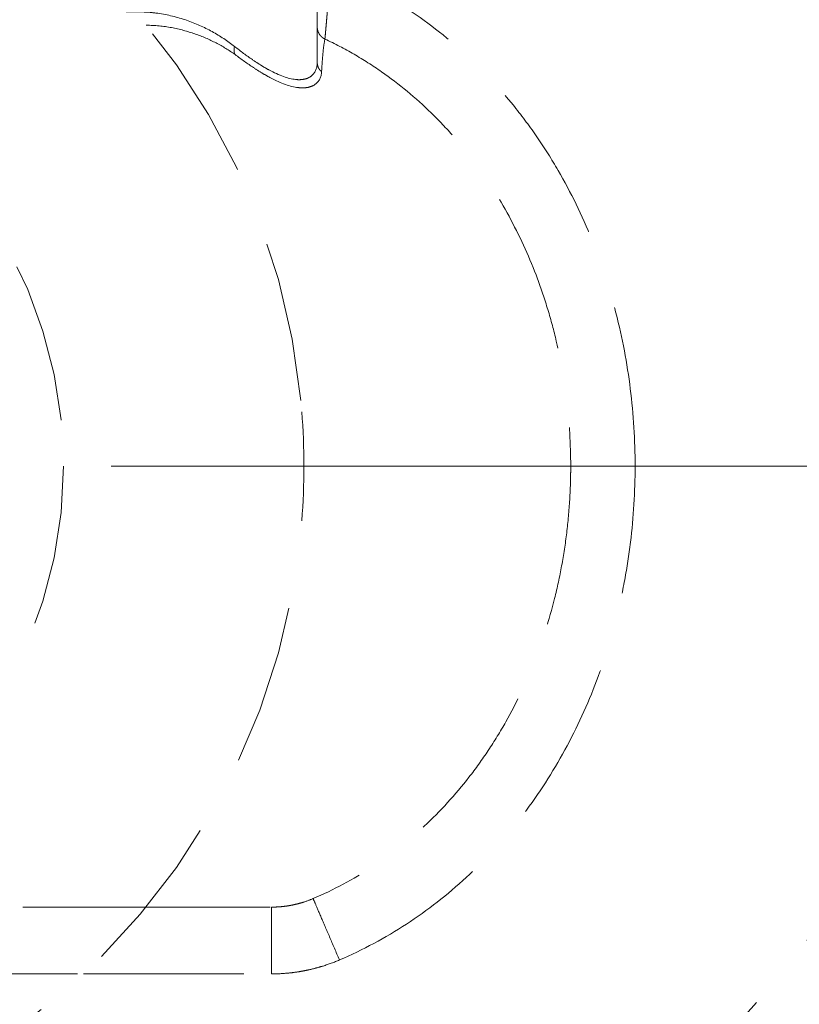
# Model space of a CAD drawing. Units: millimetres. Extents: x -285 to -5, y -1 to 205.
# Drawn here: x -214 to -209, y 155 to 161 of the extents above; entities that cross this region are included whole.
import ezdxf

# ---------------------------------------------------------------- set-up
doc = ezdxf.new("R2010")
doc.units = ezdxf.units.MM
doc.header["$LTSCALE"] = 4
doc.header["$MEASUREMENT"] = 0
doc.linetypes.add('CENTER', pattern=[2, 1.25, -0.25, 0.25, -0.25])
doc.linetypes.add('HIDDEN', pattern=[0.375, 0.25, -0.125])
doc.layers.add('BAYANG', color=7, linetype='HIDDEN', lineweight=15)
doc.layers.add('center', color=7, linetype='CENTER', lineweight=15)

msp = doc.modelspace()

# ---------------------------------------------------------------- linework, layer by layer
at = {"layer": 'BAYANG'}
for p, q in [((-212.311, 161.083), (-212.311, 163.1629)), ((-210.3296, 158.5654), (-210.7311, 158.5654)), ((-210.2782, 158.5654), (-210.3199, 158.5654)), ((-212.5969, 155.8169), (-212.5969, 155.4004)), ((-214.8055, 155.4004), (-213.7688, 155.4004)), ((-213.7688, 155.4004), (-212.5969, 155.4004))]:
    msp.add_line(p, q, dxfattribs=at)
msp.add_circle((-216.7253, 158.5654), 2.8318, dxfattribs=at)
for centre, radius, start, end in [((-213.3104, 158.5654), 5.0181, 289.62539, 70.35284), ((-216.7253, 158.5654), 4.331, 5.4226, 84.5774), ((-216.7253, 158.5654), 4.331, 355.50159, 4.49841), ((-216.7253, 158.5654), 4.331, 275.4226, 354.5774)]:
    msp.add_arc(centre, radius, start, end, dxfattribs=at)
for points, degree, knots in [([(-211.5602, 163.4971), (-211.4328, 163.4516), (-211.3079, 163.4017), (-211.0631, 163.293), (-210.9431, 163.2342), (-210.7083, 163.1077), (-210.5934, 163.0399), (-210.3686, 162.8954), (-210.2587, 162.8186), (-210.1246, 162.717), (-210.0846, 162.6861), (-210.0449, 162.6545), (-210.0186, 162.6333), (-210.0054, 162.6227), (-209.9401, 162.5691), (-209.8888, 162.5253), (-209.738, 162.3915), (-209.6413, 162.2989), (-209.4556, 162.1069), (-209.3666, 162.0076), (-209.1963, 161.8021), (-209.1149, 161.696), (-208.9988, 161.5317), (-208.9611, 161.4761), (-208.906, 161.3914), (-208.8833, 161.3558), (-208.8611, 161.3199), (-208.8522, 161.3055), (-208.8478, 161.2983), (-208.8346, 161.2766), (-208.8259, 161.2621), (-208.748, 161.1317), (-208.6837, 161.0137), (-208.5647, 160.774), (-208.51, 160.6522), (-208.41, 160.4048), (-208.3647, 160.2792), (-208.2836, 160.0242), (-208.2477, 159.8948), (-208.2129, 159.7471), (-208.2072, 159.7224), (-208.2017, 159.6976), (-208.1981, 159.6811), (-208.1963, 159.6729), (-208.1874, 159.6315), (-208.1806, 159.5985), (-208.1613, 159.4992), (-208.1497, 159.4329), (-208.1188, 159.234), (-208.1033, 159.1012), (-208.0826, 158.8351), (-208.0774, 158.7018), (-208.0773, 158.4347), (-208.0824, 158.301), (-208.0978, 158.1), (-208.1042, 158.0329), (-208.114, 157.949), (-208.116, 157.9323), (-208.1202, 157.8987), (-208.1268, 157.8484), (-208.1341, 157.7983), (-208.1599, 157.6319), (-208.1855, 157.5003), (-208.2467, 157.24), (-208.2822, 157.1113), (-208.3628, 156.8569), (-208.408, 156.7312), (-208.4832, 156.5448), (-208.5357, 156.4213), (-208.5933, 156.2993), (-208.6384, 156.2083), (-208.6537, 156.1782), (-208.6848, 156.1184), (-208.7007, 156.0886), (-208.749, 156), (-208.7823, 155.9417), (-208.8852, 155.7691), (-208.9579, 155.6571), (-209.1117, 155.4391), (-209.1928, 155.3331), (-209.3631, 155.1271), (-209.4525, 155.0272), (-209.5695, 154.9061), (-209.6049, 154.87), (-209.641, 154.8344), (-209.6592, 154.8167), (-209.6652, 154.8108), (-209.6774, 154.7991), (-209.7322, 154.7463), (-209.7879, 154.6949), (-209.9388, 154.5611), (-210.0423, 154.4762), (-210.2551, 154.3148), (-210.3644, 154.2382), (-210.5888, 154.0936), (-210.7039, 154.0255), (-210.8811, 153.9299), (-210.9409, 153.8991), (-211.0317, 153.8546), (-211.0621, 153.84), (-211.1081, 153.8185), (-211.1235, 153.8114), (-211.1542, 153.7974), (-211.1697, 153.7904), (-211.2161, 153.7699), (-211.2471, 153.7564), (-211.3095, 153.7301), (-211.372, 153.7044), (-211.4509, 153.6738), (-211.5063, 153.6532), (-211.5341, 153.643), (-211.5481, 153.638), (-211.555, 153.6355), (-211.5585, 153.6343), (-211.56, 153.6337), (-211.562, 153.633)], 3, [0, 0, 0, 0, 0.031254, 0.031254, 0.062508, 0.062508, 0.093761, 0.093761, 0.125015, 0.125015, 0.132829, 0.136735, 0.136735, 0.140642, 0.140642, 0.156269, 0.156269, 0.187523, 0.187523, 0.218777, 0.218777, 0.250031, 0.250031, 0.265657, 0.265657, 0.273471, 0.275424, 0.275424, 0.277378, 0.277378, 0.281284, 0.281284, 0.312538, 0.312538, 0.343792, 0.343792, 0.375046, 0.375046, 0.4063, 0.4063, 0.410206, 0.41216, 0.41216, 0.414113, 0.414113, 0.421927, 0.421927, 0.437553, 0.437553, 0.468807, 0.468807, 0.500061, 0.500061, 0.531315, 0.531315, 0.546942, 0.546942, 0.550848, 0.550848, 0.554755, 0.562569, 0.562569, 0.593822, 0.593822, 0.625076, 0.625076, 0.65633, 0.65633, 0.671957, 0.687584, 0.687584, 0.695397, 0.695397, 0.703211, 0.703211, 0.718838, 0.718838, 0.750092, 0.750092, 0.781345, 0.781345, 0.812599, 0.812599, 0.820413, 0.824319, 0.824319, 0.826273, 0.826273, 0.828226, 0.843853, 0.843853, 0.875107, 0.875107, 0.906361, 0.906361, 0.937614, 0.937614, 0.953241, 0.953241, 0.961055, 0.961055, 0.964962, 0.964962, 0.968868, 0.968868, 0.976682, 0.976682, 0.984495, 0.992309, 0.996215, 0.998169, 0.999145, 0.999634, 0.999878, 1, 1, 1, 1]), ([(-212.2277, 161.6661), (-212.2286, 161.6524), (-212.2296, 161.6388), (-212.2316, 161.6119), (-212.2336, 161.5851), (-212.2356, 161.5588), (-212.2371, 161.5392), (-212.2378, 161.5294), (-212.2386, 161.5197), (-212.2391, 161.5133), (-212.2393, 161.51), (-212.2406, 161.494), (-212.2425, 161.469), (-212.2444, 161.4452), (-212.2463, 161.4221), (-212.2472, 161.4108), (-212.2486, 161.3943), (-212.2493, 161.3862), (-212.2499, 161.3783), (-212.2504, 161.373), (-212.2506, 161.3704), (-212.2517, 161.3576), (-212.2533, 161.3381), (-212.2549, 161.3206), (-212.2563, 161.3041), (-212.257, 161.2964), (-212.2579, 161.2855), (-212.2582, 161.282), (-212.2587, 161.277), (-212.2588, 161.2754), (-212.2591, 161.2722), (-212.2593, 161.2706), (-212.2599, 161.263), (-212.2609, 161.2522), (-212.2616, 161.2439), (-212.2623, 161.237), (-212.2625, 161.2342), (-212.2628, 161.2315), (-212.2628, 161.231), (-212.2629, 161.2302), (-212.263, 161.229), (-212.2631, 161.2282), (-212.2631, 161.2278)], 3, [0, 0, 0, 0, 0.0625, 0.0625, 0.125, 0.1875, 0.1875, 0.21875, 0.234375, 0.234375, 0.25, 0.25, 0.3125, 0.375, 0.375, 0.4375, 0.4375, 0.46875, 0.484375, 0.484375, 0.5, 0.5, 0.5625, 0.625, 0.625, 0.6875, 0.6875, 0.71875, 0.71875, 0.734375, 0.734375, 0.75, 0.75, 0.8125, 0.875, 0.875, 0.9375, 0.9375, 0.953125, 0.953125, 0.96875, 1, 1, 1, 1]), ([(-210.3296, 158.5654), (-210.3296, 158.7274), (-210.3396, 158.8881), (-210.3793, 159.2066), (-210.409, 159.3644), (-210.4692, 159.5989), (-210.492, 159.677), (-210.5423, 159.8302), (-210.5699, 159.9056), (-210.6599, 160.1279), (-210.7297, 160.2712), (-210.8497, 160.4783), (-210.8923, 160.546), (-210.9829, 160.6785), (-211.0311, 160.7436), (-211.1836, 160.9333), (-211.2938, 161.0499), (-211.5312, 161.2628), (-211.6585, 161.3593), (-211.829, 161.4663), (-211.8636, 161.4871), (-211.9341, 161.5272), (-211.97, 161.5465), (-212.0785, 161.602), (-212.1524, 161.6357), (-212.2277, 161.6661)], 3, [0, 0, 0, 0, 0.125, 0.125, 0.25, 0.25, 0.3125, 0.3125, 0.375, 0.375, 0.5, 0.5, 0.5625, 0.5625, 0.625, 0.625, 0.75, 0.75, 0.875, 0.875, 0.90625, 0.90625, 0.9375, 0.9375, 1, 1, 1, 1]), ([(-213.5011, 161.3972), (-213.4842, 161.3972), (-213.4675, 161.3972), (-213.4342, 161.3972), (-213.4178, 161.3973), (-213.3687, 161.3959), (-213.3367, 161.3931), (-213.2425, 161.3798), (-213.183, 161.3648), (-213.0697, 161.3258), (-213.0166, 161.3019), (-212.9165, 161.2469), (-212.8699, 161.2161), (-212.8265, 161.1819)], 3, [0, 0, 0, 0, 0.0625, 0.0625, 0.125, 0.125, 0.25, 0.25, 0.5, 0.5, 0.75, 0.75, 1, 1, 1, 1]), ([(-212.8237, 161.132), (-212.8607, 161.1583), (-212.9001, 161.1822), (-212.9835, 161.2251), (-213.0274, 161.2442), (-213.1199, 161.2764), (-213.1684, 161.2897), (-213.2698, 161.3084), (-213.3229, 161.3139), (-213.3777, 161.3139)], 3, [0, 0, 0, 0, 0.25, 0.25, 0.5, 0.5, 0.75, 0.75, 1, 1, 1, 1]), ([(-212.8265, 161.1819), (-212.788, 161.1516), (-212.7508, 161.124), (-212.6971, 161.0872), (-212.6795, 161.0757), (-212.6452, 161.0544), (-212.6284, 161.0446), (-212.5473, 161.0004), (-212.4917, 160.9808), (-212.4349, 160.9746), (-212.4241, 160.9743), (-212.4041, 160.9754), (-212.3949, 160.9769), (-212.3694, 160.9834), (-212.3555, 160.9908), (-212.322, 161.0201), (-212.311, 161.0491), (-212.311, 161.083)], 3, [0, 0, 0, 0, 0.125, 0.125, 0.1875, 0.1875, 0.25, 0.25, 0.5, 0.5, 0.5625, 0.5625, 0.625, 0.625, 0.75, 0.75, 1, 1, 1, 1]), ([(-212.2631, 161.2278), (-212.2661, 161.2136), (-212.2695, 161.1936), (-212.2749, 161.1465), (-212.2767, 161.1279), (-212.2804, 161.0826), (-212.2823, 161.0559), (-212.2841, 161.0235)], 3, [0, 0, 0, 0, 0.5, 0.5, 0.75, 0.75, 1, 1, 1, 1]), ([(-212.2631, 161.2278), (-212.2012, 161.1989), (-212.1405, 161.1671), (-212.0227, 161.0991), (-211.9657, 161.0628), (-211.8003, 160.9473), (-211.6972, 160.8617), (-211.5529, 160.721), (-211.5065, 160.6721), (-211.4171, 160.5701), (-211.374, 160.5168), (-211.252, 160.3538), (-211.1798, 160.2405), (-211.0516, 160.0053), (-210.9956, 159.8834), (-210.9233, 159.6946), (-210.9012, 159.6307), (-210.8608, 159.5007), (-210.8426, 159.435), (-210.7946, 159.2376), (-210.7708, 159.1048), (-210.739, 158.8368), (-210.7311, 158.7017), (-210.7311, 158.5654)], 3, [0, 0, 0, 0, 0.0625, 0.0625, 0.125, 0.125, 0.25, 0.25, 0.3125, 0.3125, 0.375, 0.375, 0.5, 0.5, 0.625, 0.625, 0.6875, 0.6875, 0.75, 0.75, 0.875, 0.875, 1, 1, 1, 1]), ([(-212.2841, 161.0235), (-212.286, 160.9913), (-212.299, 160.9641), (-212.3354, 160.9372), (-212.3504, 160.9306), (-212.3773, 160.9251), (-212.387, 160.924), (-212.408, 160.9235), (-212.4192, 160.924), (-212.4784, 160.9314), (-212.5359, 160.9514), (-212.6192, 160.9954), (-212.6365, 161.0052), (-212.6718, 161.0263), (-212.6899, 161.0377), (-212.7452, 161.0742), (-212.7837, 161.1017), (-212.8236, 161.132)], 3, [0, 0, 0, 0, 0.25, 0.25, 0.375, 0.375, 0.4375, 0.4375, 0.5, 0.5, 0.75, 0.75, 0.8125, 0.8125, 0.875, 0.875, 1, 1, 1, 1]), ([(-210.7311, 158.5654), (-210.7311, 158.5481), (-210.7312, 158.5306), (-210.7317, 158.4958), (-210.7329, 158.4437), (-210.7352, 158.3917), (-210.7415, 158.2879), (-210.7477, 158.219), (-210.7644, 158.0815), (-210.7749, 158.013), (-210.8, 157.8766), (-210.8148, 157.8084), (-210.8654, 157.6062), (-210.9074, 157.4746), (-211.0084, 157.218), (-211.0674, 157.093), (-211.1699, 156.911), (-211.2063, 156.8517), (-211.2828, 156.7365), (-211.3232, 156.6805), (-211.4503, 156.5175), (-211.5433, 156.4154), (-211.6965, 156.2731), (-211.7494, 156.228), (-211.8581, 156.1429), (-211.9141, 156.1028), (-212.0868, 155.9901), (-212.2084, 155.9248), (-212.3367, 155.87)], 3, [0, 0, 0, 0, 0.015625, 0.015625, 0.03125, 0.0625, 0.0625, 0.125, 0.125, 0.1875, 0.1875, 0.25, 0.25, 0.375, 0.375, 0.5, 0.5, 0.5625, 0.5625, 0.625, 0.625, 0.75, 0.75, 0.8125, 0.8125, 0.875, 0.875, 1, 1, 1, 1]), ([(-212.1726, 155.4876), (-212.0259, 155.5506), (-211.8869, 155.6253), (-211.6234, 155.7972), (-211.499, 155.8942), (-211.2646, 156.1106), (-211.1577, 156.2272), (-210.963, 156.475), (-210.8751, 156.6063), (-210.7175, 156.8833), (-210.6494, 157.0262), (-210.533, 157.3191), (-210.4846, 157.4694), (-210.4263, 157.7002), (-210.4092, 157.7781), (-210.3802, 157.9341), (-210.3681, 158.0124), (-210.3393, 158.248), (-210.3296, 158.4062), (-210.3296, 158.5654)], 3, [0, 0, 0, 0, 0.125, 0.125, 0.25, 0.25, 0.375, 0.375, 0.5, 0.5, 0.625, 0.625, 0.75, 0.75, 0.8125, 0.8125, 0.875, 0.875, 1, 1, 1, 1]), ([(-212.3367, 155.87), (-212.3572, 155.8613), (-212.3782, 155.8536), (-212.4101, 155.8436), (-212.4209, 155.8406), (-212.4424, 155.835), (-212.4533, 155.8325), (-212.4697, 155.8291), (-212.4752, 155.8281), (-212.4862, 155.8261), (-212.5026, 155.8234), (-212.5302, 155.8199), (-212.5524, 155.8183), (-212.569, 155.8174), (-212.5774, 155.8171), (-212.5857, 155.8169), (-212.5913, 155.8169), (-212.5941, 155.8169), (-212.5969, 155.8169)], 3, [0, 0, 0, 0, 0.25, 0.25, 0.375, 0.375, 0.5, 0.5, 0.5625, 0.5625, 0.625, 0.75, 0.875, 0.875, 0.9375, 0.96875, 0.96875, 1, 1, 1, 1]), ([(-212.3367, 155.87), (-212.337, 155.8706), (-212.3374, 155.8712), (-212.3382, 155.8722), (-212.3388, 155.8729), (-212.3391, 155.8732)], 3, [0, 0, 0, 0, 0.28001, 0.61334, 1, 1, 1, 1]), ([(-212.3367, 155.87), (-212.336, 155.8682), (-212.3311, 155.8569), (-212.3139, 155.8169), (-212.3016, 155.7883), (-212.2714, 155.7178), (-212.2535, 155.6761), (-212.2145, 155.5854), (-212.1935, 155.5365), (-212.1726, 155.4876)], 3, [0, 0, 0, 0, 0.25, 0.25, 0.5, 0.5, 0.75, 0.75, 1, 1, 1, 1]), ([(-213.3992, 155.8169), (-213.481, 155.8169), (-213.5684, 155.8169), (-213.8356, 155.8169), (-214.1467, 155.8169)], 2, [0, 0, 0, 0.262944, 0.262944, 1, 1, 1]), ([(-212.6047, 155.8169), (-212.676, 155.8169), (-212.8107, 155.8169), (-212.9434, 155.8169), (-213.1315, 155.8169), (-213.227, 155.8169), (-213.3344, 155.8169), (-213.3664, 155.8169), (-213.3992, 155.8169)], 2, [0, 0, 0, 0.378322, 0.378322, 0.756644, 0.756644, 0.945806, 0.945806, 1, 1, 1]), ([(-212.5969, 155.4004), (-212.5604, 155.4004), (-212.5242, 155.4023), (-212.4701, 155.4078), (-212.4522, 155.41), (-212.4253, 155.4142), (-212.4163, 155.4156), (-212.3984, 155.4188), (-212.3895, 155.4206), (-212.3627, 155.426), (-212.345, 155.4302), (-212.3098, 155.4393), (-212.2923, 155.4443), (-212.2402, 155.4606), (-212.2061, 155.4732), (-212.1726, 155.4876)], 3, [0, 0, 0, 0, 0.25, 0.25, 0.375, 0.375, 0.4375, 0.4375, 0.5, 0.5, 0.625, 0.625, 0.75, 0.75, 1, 1, 1, 1])]:
    msp.add_open_spline(points, degree=degree, knots=knots, dxfattribs=at)
for points, weights in [([(-212.311, 161.3031), (-212.311, 161.2503), (-212.2631, 161.2278)], [1, 0.791817063503, 0.879579080761]), ([(-212.311, 161.083), (-212.311, 161.0475), (-212.2841, 161.0235)], [1.00000000001, 0.846438282384, 0.853899078111])]:
    msp.add_rational_spline(points, weights, degree=2, dxfattribs=at)
msp.add_open_spline([(-212.8265, 161.1819), (-212.8315, 161.1638), (-212.8304, 161.1457), (-212.8236, 161.132)], degree=3, dxfattribs=at)
at = {"layer": 'center'}
msp.add_line((-168.5954, 158.5654), (-238.6906, 158.5654), dxfattribs=at)

doc.saveas('drawing.dxf')
